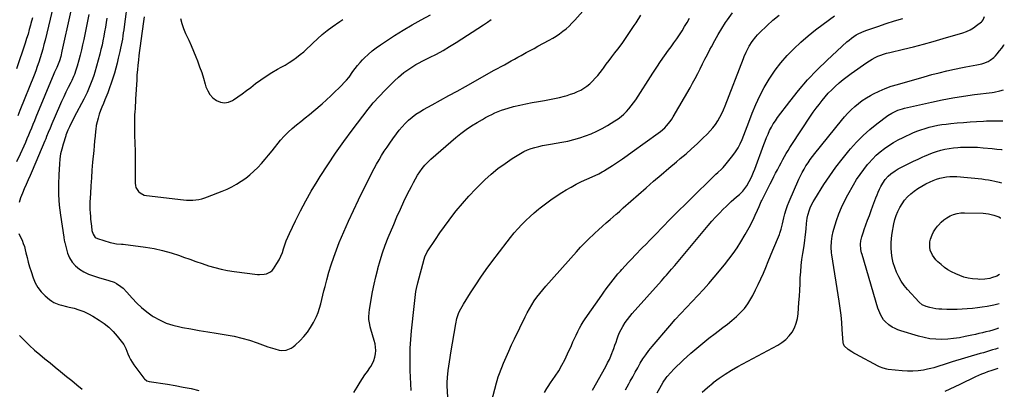
# Model space of a CAD drawing. Units: inches. Extents: x 1841707 to 1847084, y 468673 to 474002.
# Drawn here: x 1846221 to 1847044, y 471715 to 472024 of the extents above; entities that cross this region are included whole.
import ezdxf

# ---------------------------------------------------------------- set-up
doc = ezdxf.new("R2010")
doc.units = ezdxf.units.IN
doc.header["$MEASUREMENT"] = 0
doc.layers.add('7', color=7, linetype='Continuous')
doc.layers.add('8', color=7, linetype='Continuous')

msp = doc.modelspace()

# ---------------------------------------------------------------- linework, layer by layer
at = {"layer": '7', "color": 18}
for points in [[(1846270.02, 472060.38, 1758), (1846256.18, 471997.72, 1758), (1846255.16, 471993.42, 1758), (1846254.17, 471989.75, 1758), (1846253.06, 471986.87, 1758), (1846251.82, 471984.21, 1758), (1846250.02, 471980.2, 1758), (1846249.45, 471978.85, 1758), (1846234.41, 471942.54, 1758), (1846233.16, 471939.53, 1758), (1846231.92, 471936.51, 1758), (1846230.69, 471933.49, 1758), (1846229.46, 471930.47, 1758), (1846228.22, 471927.45, 1758), (1846226.95, 471924.44, 1758), (1846225.65, 471921.45, 1758), (1846224.32, 471918.47, 1758), (1846221.24, 471911.69, 1758), (1846218.28, 471905.36, 1758)], [(1846311.17, 472041.67, 1752), (1846308.2, 472018.23, 1752), (1846307.86, 472015.64, 1752), (1846307.5, 472013.05, 1752), (1846307.12, 472010.46, 1752), (1846306.73, 472007.88, 1752), (1846306.29, 472005.3, 1752), (1846305.82, 472002.73, 1752), (1846305.28, 472000.17, 1752), (1846304.7, 471997.62, 1752), (1846303.32, 471991.83, 1752), (1846302.28, 471987.64, 1752), (1846301.19, 471983.47, 1752), (1846300.02, 471979.33, 1752), (1846298.8, 471975.19, 1752), (1846298.79, 471975.17, 1752), (1846297.47, 471971.08, 1752), (1846296.06, 471967.02, 1752), (1846294.53, 471963.02, 1752), (1846292.91, 471959.04, 1752), (1846292.1, 471957.13, 1752), (1846290.85, 471954.12, 1752), (1846289.64, 471951.09, 1752), (1846288.48, 471948.05, 1752), (1846287.36, 471944.99, 1752), (1846286.37, 471941.9, 1752), (1846285.54, 471938.77, 1752), (1846284.93, 471935.59, 1752), (1846284.48, 471932.37, 1752), (1846284.31, 471930.81, 1752), (1846283.9, 471926.79, 1752), (1846283.49, 471922.77, 1752), (1846283.11, 471918.75, 1752), (1846282.74, 471914.72, 1752), (1846281.87, 471905, 1752), (1846281.32, 471898.43, 1752), (1846280.82, 471891.86, 1752), (1846280.39, 471885.28, 1752), (1846280.01, 471878.69, 1752), (1846279.64, 471871.56, 1752), (1846279.55, 471868.54, 1752), (1846279.56, 471865.53, 1752), (1846279.71, 471862.52, 1752), (1846279.96, 471859.52, 1752), (1846280.18, 471857.39, 1752), (1846280.62, 471853.51, 1752), (1846280.86, 471851.57, 1752), (1846281.32, 471847.99, 1752), (1846282.21, 471844.79, 1752), (1846284.02, 471842.13, 1752), (1846285.89, 471841.13, 1752), (1846296.44, 471837.86, 1752), (1846297.78, 471837.5, 1752), (1846301.88, 471836.88, 1752), (1846306.04, 471836.52, 1752), (1846307.42, 471836.35, 1752), (1846325.96, 471833.91, 1752), (1846333.19, 471832.72, 1752), (1846340.34, 471831.21, 1752), (1846347.38, 471829.24, 1752), (1846354.34, 471826.95, 1752), (1846357.76, 471825.7, 1752), (1846362.97, 471823.83, 1752), (1846368.18, 471822, 1752), (1846373.41, 471820.21, 1752), (1846378.65, 471818.46, 1752), (1846383.94, 471816.89, 1752), (1846389.27, 471815.52, 1752), (1846394.68, 471814.47, 1752), (1846400.13, 471813.62, 1752), (1846419.52, 471811.18, 1752), (1846421.45, 471811.05, 1752), (1846425.27, 471811.29, 1752), (1846427.16, 471811.66, 1752), (1846430.51, 471813.22, 1752), (1846431.86, 471814.45, 1752), (1846433.05, 471815.9, 1752), (1846435.92, 471820.36, 1752), (1846437.63, 471823.3, 1752), (1846439.15, 471826.31, 1752), (1846440.41, 471829.45, 1752), (1846441.48, 471832.68, 1752), (1846442.49, 471835.93, 1752), (1846443.62, 471839.14, 1752), (1846444.91, 471842.29, 1752), (1846446.3, 471845.4, 1752), (1846451.43, 471856.06, 1752), (1846455.61, 471864.4, 1752), (1846459.97, 471872.63, 1752), (1846464.59, 471880.72, 1752), (1846469.4, 471888.71, 1752), (1846472, 471892.88, 1752), (1846478.37, 471902.79, 1752), (1846484.92, 471912.57, 1752), (1846491.73, 471922.18, 1752), (1846498.73, 471931.66, 1752), (1846512.11, 471949.29, 1752), (1846513.16, 471950.64, 1752), (1846514.23, 471951.98, 1752), (1846516.45, 471954.58, 1752), (1846517.59, 471955.86, 1752), (1846519.9, 471958.37, 1752), (1846521.07, 471959.62, 1752), (1846526.57, 471965.37, 1752), (1846529.04, 471967.9, 1752), (1846531.54, 471970.4, 1752), (1846534.08, 471972.85, 1752), (1846537.42, 471975.95, 1752), (1846539.69, 471977.94, 1752), (1846542.02, 471979.86, 1752), (1846544.44, 471981.66, 1752), (1846546.92, 471983.38, 1752), (1846549.48, 471985, 1752), (1846552.07, 471986.55, 1752), (1846554.71, 471988.01, 1752), (1846557.4, 471989.4, 1752), (1846563.44, 471992.38, 1752), (1846569.11, 471995.3, 1752), (1846574.72, 471998.35, 1752), (1846580.22, 472001.6, 1752), (1846585.65, 472004.96, 1752), (1846608.59, 472019.75, 1752), (1846611.85, 472021.97, 1752), (1846615.03, 472024.31, 1752)], [(1846293.74, 472025.4, 1754), (1846293.17, 472021.61, 1754), (1846292.57, 472017.83, 1754), (1846291.92, 472014.06, 1754), (1846291.26, 472010.29, 1754), (1846290.52, 472006.53, 1754), (1846289.71, 472002.79, 1754), (1846288.8, 471999.08, 1754), (1846287.83, 471995.38, 1754), (1846283.65, 471980.35, 1754), (1846282.77, 471977.41, 1754), (1846281.83, 471974.5, 1754), (1846280.78, 471971.63, 1754), (1846279.66, 471968.78, 1754), (1846278.44, 471965.97, 1754), (1846277.18, 471963.18, 1754), (1846275.84, 471960.43, 1754), (1846274.45, 471957.7, 1754), (1846266.43, 471942.49, 1754), (1846264.42, 471938.55, 1754), (1846263.45, 471936.55, 1754), (1846262.51, 471934.55, 1754), (1846261.17, 471931.65, 1754), (1846259.55, 471927.63, 1754), (1846259.36, 471927.04, 1754), (1846257.17, 471920.09, 1754), (1846256.04, 471915.99, 1754), (1846255.11, 471911.86, 1754), (1846254.48, 471907.66, 1754), (1846254.05, 471903.44, 1754), (1846253.49, 471894.77, 1754), (1846253.22, 471886.2, 1754), (1846253.31, 471877.64, 1754), (1846253.96, 471869.1, 1754), (1846254.98, 471860.58, 1754), (1846257.77, 471842.39, 1754), (1846257.85, 471841.82, 1754), (1846258.38, 471838.4, 1754), (1846258.52, 471837.84, 1754), (1846261, 471828.9, 1754), (1846262.58, 471824.95, 1754), (1846264.67, 471821.37, 1754), (1846267.48, 471818.32, 1754), (1846270.79, 471815.64, 1754), (1846274.59, 471813.45, 1754), (1846278.5, 471811.5, 1754), (1846282.57, 471809.92, 1754), (1846286.75, 471808.59, 1754), (1846295.52, 471806.22, 1754), (1846299.78, 471804.67, 1754), (1846301.78, 471803.61, 1754), (1846305.54, 471801.05, 1754), (1846307.3, 471799.59, 1754), (1846310.5, 471796.34, 1754), (1846314.86, 471791.33, 1754), (1846318.7, 471787.27, 1754), (1846322.74, 471783.43, 1754), (1846327.08, 471779.95, 1754), (1846331.63, 471776.7, 1754), (1846332.49, 471776.14, 1754), (1846337.75, 471773.13, 1754), (1846343.2, 471770.57, 1754), (1846348.91, 471768.68, 1754), (1846354.81, 471767.24, 1754), (1846356.86, 471766.87, 1754), (1846363.92, 471765.62, 1754), (1846370.99, 471764.39, 1754), (1846378.06, 471763.21, 1754), (1846385.14, 471762.06, 1754), (1846393.46, 471760.73, 1754), (1846400.07, 471759.48, 1754), (1846406.61, 471757.99, 1754), (1846413.06, 471756.14, 1754), (1846419.45, 471754.04, 1754), (1846428.42, 471750.8, 1754), (1846430.28, 471750.14, 1754), (1846434.01, 471748.87, 1754), (1846437.76, 471747.82, 1754), (1846439.65, 471747.59, 1754), (1846443.47, 471747.95, 1754), (1846447.74, 471749.53, 1754), (1846449.49, 471750.67, 1754), (1846451.12, 471752.01, 1754), (1846455.27, 471755.99, 1754), (1846458.48, 471759.39, 1754), (1846461.43, 471762.97, 1754), (1846464.02, 471766.83, 1754), (1846466.36, 471770.88, 1754), (1846467.26, 471772.62, 1754), (1846468.84, 471775.98, 1754), (1846470.26, 471779.4, 1754), (1846471.44, 471782.91, 1754), (1846472.46, 471786.48, 1754), (1846473.36, 471790.1, 1754), (1846474.26, 471793.72, 1754), (1846475.17, 471797.33, 1754), (1846476.08, 471800.95, 1754), (1846477.5, 471806.59, 1754), (1846479.25, 471812.99, 1754), (1846481.17, 471819.33, 1754), (1846483.34, 471825.59, 1754), (1846485.67, 471831.8, 1754), (1846488.04, 471837.72, 1754), (1846491.79, 471846.79, 1754), (1846495.69, 471855.8, 1754), (1846499.81, 471864.71, 1754), (1846504.08, 471873.56, 1754), (1846515.27, 471896.04, 1754), (1846517.17, 471899.74, 1754), (1846519.15, 471903.4, 1754), (1846521.23, 471907, 1754), (1846523.38, 471910.56, 1754), (1846525.61, 471914.07, 1754), (1846527.9, 471917.54, 1754), (1846530.26, 471920.97, 1754), (1846532.66, 471924.37, 1754), (1846535.68, 471928.54, 1754), (1846538.05, 471931.61, 1754), (1846540.53, 471934.59, 1754), (1846543.19, 471937.41, 1754), (1846545.96, 471940.13, 1754), (1846548.9, 471942.66, 1754), (1846551.96, 471945.03, 1754), (1846555.18, 471947.17, 1754), (1846558.51, 471949.15, 1754), (1846565.59, 471953.01, 1754), (1846572.55, 471956.82, 1754), (1846579.49, 471960.64, 1754), (1846586.43, 471964.47, 1754), (1846593.37, 471968.31, 1754), (1846617.54, 471981.75, 1754), (1846620.35, 471983.32, 1754), (1846623.15, 471984.88, 1754), (1846625.95, 471986.46, 1754), (1846628.75, 471988.04, 1754), (1846631.55, 471989.62, 1754), (1846634.36, 471991.18, 1754), (1846637.17, 471992.72, 1754), (1846640, 471994.25, 1754), (1846644.2, 471996.52, 1754), (1846647.49, 471998.29, 1754), (1846650.78, 472000.07, 1754), (1846654.06, 472001.84, 1754), (1846663.54, 472006.97, 1754), (1846666.48, 472008.65, 1754), (1846669.35, 472010.43, 1754), (1846672.14, 472012.35, 1754), (1846674.86, 472014.37, 1754), (1846677.48, 472016.52, 1754), (1846680.01, 472018.76, 1754), (1846682.41, 472021.14, 1754), (1846684.74, 472023.6, 1754), (1846695.92, 472036.14, 1754)], [(1846231.52, 472025.54, 1762), (1846230.35, 472021.01, 1762), (1846229.97, 472019.55, 1762), (1846228.94, 472015.76, 1762), (1846227.86, 472011.98, 1762), (1846226.7, 472008.23, 1762), (1846225.49, 472004.49, 1762), (1846218.32, 471983.07, 1762)], [(1846278.68, 472028.43, 1756), (1846274.4, 472007.41, 1756), (1846273.48, 472003.1, 1756), (1846272.5, 471998.81, 1756), (1846271.44, 471994.54, 1756), (1846270.33, 471990.29, 1756), (1846268.98, 471985.35, 1756), (1846268.46, 471983.58, 1756), (1846267.9, 471981.83, 1756), (1846266.6, 471978.39, 1756), (1846265.88, 471976.7, 1756), (1846264.36, 471973.35, 1756), (1846263.56, 471971.69, 1756), (1846261.4, 471967.32, 1756), (1846259.53, 471963.46, 1756), (1846257.7, 471959.6, 1756), (1846255.93, 471955.7, 1756), (1846254.2, 471951.79, 1756), (1846247.82, 471937.08, 1756), (1846246.3, 471933.51, 1756), (1846244.83, 471929.92, 1756), (1846243.37, 471926.33, 1756), (1846242.63, 471924.54, 1756), (1846241.88, 471922.75, 1756), (1846231.26, 471897.66, 1756), (1846229.66, 471893.92, 1756), (1846228.05, 471890.19, 1756), (1846226.4, 471886.46, 1756), (1846224.74, 471882.75, 1756), (1846223.16, 471879.01, 1756), (1846221.7, 471875.22, 1756), (1846220.44, 471871.37, 1756)], [(1846355.37, 472025.11, 1748), (1846356.37, 472020.78, 1748), (1846357.81, 472016.58, 1748), (1846359.55, 472012.47, 1748), (1846360.01, 472011.52, 1748), (1846362.16, 472006.97, 1748), (1846364.23, 472002.39, 1748), (1846366.2, 471997.77, 1748), (1846368.1, 471993.12, 1748), (1846369.51, 471989.55, 1748), (1846371.3, 471984.8, 1748), (1846372.99, 471980.01, 1748), (1846374.54, 471975.18, 1748), (1846375.98, 471970.31, 1748), (1846376.61, 471968.04, 1748), (1846378.04, 471964.56, 1748), (1846379.9, 471961.42, 1748), (1846382.43, 471958.77, 1748), (1846385.39, 471956.46, 1748), (1846388.72, 471955.17, 1748), (1846392.04, 471954.65, 1748), (1846395.34, 471955.27, 1748), (1846398.63, 471956.65, 1748), (1846399.5, 471957.22, 1748), (1846403.19, 471959.68, 1748), (1846406.83, 471962.19, 1748), (1846410.41, 471964.8, 1748), (1846413.95, 471967.46, 1748), (1846418.03, 471970.61, 1748), (1846422.48, 471973.88, 1748), (1846427.02, 471977, 1748), (1846431.71, 471979.9, 1748), (1846436.5, 471982.65, 1748), (1846439.5, 471984.28, 1748), (1846442.81, 471986.17, 1748), (1846446.06, 471988.16, 1748), (1846449.22, 471990.29, 1748), (1846452.32, 471992.52, 1748), (1846455.32, 471994.87, 1748), (1846458.25, 471997.31, 1748), (1846461.07, 471999.86, 1748), (1846463.83, 472002.5, 1748), (1846465.9, 472004.56, 1748), (1846469.73, 472008.18, 1748), (1846473.67, 472011.66, 1748), (1846477.8, 472014.93, 1748), (1846482.05, 472018.05, 1748), (1846488.39, 472022.45, 1748), (1846491.08, 472024.23, 1748)], [(1846500.04, 471712.59, 1756), (1846502.91, 471716.95, 1756), (1846505.53, 471721.12, 1756), (1846507.47, 471724.16, 1756), (1846509.45, 471727.17, 1756), (1846511.47, 471730.15, 1756), (1846513.52, 471733.12, 1756), (1846514.37, 471734.32, 1756), (1846515.81, 471736.74, 1756), (1846516.99, 471739.27, 1756), (1846517.77, 471741.94, 1756), (1846518.29, 471744.71, 1756), (1846518.42, 471747.54, 1756), (1846518.33, 471750.35, 1756), (1846517.91, 471753.14, 1756), (1846517.26, 471755.9, 1756), (1846514.38, 471765.46, 1756), (1846513.85, 471767.43, 1756), (1846513.4, 471769.41, 1756), (1846512.83, 471773.42, 1756), (1846512.72, 471775.45, 1756), (1846512.88, 471779.49, 1756), (1846513.15, 471781.5, 1756), (1846514.65, 471790.25, 1756), (1846515.83, 471796.62, 1756), (1846517.12, 471802.97, 1756), (1846518.56, 471809.28, 1756), (1846520.11, 471815.57, 1756), (1846520.28, 471816.19, 1756), (1846522.12, 471822.73, 1756), (1846524.15, 471829.21, 1756), (1846526.44, 471835.59, 1756), (1846528.91, 471841.92, 1756), (1846533.47, 471852.94, 1756), (1846536.23, 471859.4, 1756), (1846539.07, 471865.82, 1756), (1846542.06, 471872.18, 1756), (1846545.13, 471878.5, 1756), (1846548.26, 471884.75, 1756), (1846549.89, 471887.88, 1756), (1846551.6, 471890.97, 1756), (1846553.42, 471894, 1756), (1846555.3, 471896.99, 1756), (1846557.35, 471899.84, 1756), (1846559.55, 471902.57, 1756), (1846561.97, 471905.11, 1756), (1846564.53, 471907.52, 1756), (1846585.36, 471925.5, 1756), (1846589.62, 471928.98, 1756), (1846594.01, 471932.28, 1756), (1846598.58, 471935.33, 1756), (1846603.26, 471938.2, 1756), (1846607.74, 471940.78, 1756), (1846610.3, 471942.21, 1756), (1846612.87, 471943.6, 1756), (1846615.48, 471944.93, 1756), (1846618.11, 471946.23, 1756), (1846620.78, 471947.42, 1756), (1846623.49, 471948.5, 1756), (1846626.26, 471949.43, 1756), (1846629.06, 471950.24, 1756), (1846633.66, 471951.44, 1756), (1846638.8, 471952.71, 1756), (1846643.97, 471953.87, 1756), (1846649.17, 471954.88, 1756), (1846654.4, 471955.79, 1756), (1846659.51, 471956.61, 1756), (1846663.69, 471957.35, 1756), (1846667.85, 471958.18, 1756), (1846671.99, 471959.15, 1756), (1846676.1, 471960.21, 1756), (1846678.33, 471960.83, 1756), (1846681.28, 471961.74, 1756), (1846684.18, 471962.77, 1756), (1846687.01, 471963.97, 1756), (1846689.79, 471965.29, 1756), (1846692.45, 471966.83, 1756), (1846694.99, 471968.53, 1756), (1846697.34, 471970.47, 1756), (1846699.73, 471972.74, 1756), (1846701.9, 471975.09, 1756), (1846704.01, 471977.5, 1756), (1846706.02, 471979.99, 1756), (1846707.97, 471982.53, 1756), (1846708.82, 471983.69, 1756), (1846711.15, 471986.84, 1756), (1846713.5, 471989.99, 1756), (1846715.86, 471993.12, 1756), (1846718.24, 471996.24, 1756), (1846720.75, 471999.51, 1756), (1846724.34, 472004.3, 1756), (1846727.83, 472009.15, 1756), (1846731.2, 472014.09, 1756), (1846734.49, 472019.09, 1756), (1846736.05, 472021.53, 1756), (1846740.01, 472027.82, 1756)], [(1846548.19, 471714.22, 1758), (1846547.83, 471719.78, 1758), (1846547.54, 471725.35, 1758), (1846547.31, 471730.93, 1758), (1846547.19, 471734.73, 1758), (1846547.11, 471738.4, 1758), (1846547.1, 471742.07, 1758), (1846547.18, 471745.74, 1758), (1846547.32, 471749.41, 1758), (1846547.54, 471753.08, 1758), (1846547.8, 471756.74, 1758), (1846548.11, 471760.4, 1758), (1846548.46, 471764.05, 1758), (1846550.57, 471784.49, 1758), (1846551.12, 471789.45, 1758), (1846551.42, 471791.93, 1758), (1846552.1, 471796.86, 1758), (1846552.53, 471799.32, 1758), (1846553.64, 471804.17, 1758), (1846558.85, 471824.02, 1758), (1846559.43, 471825.86, 1758), (1846561.58, 471830.17, 1758), (1846562.1, 471830.99, 1758), (1846568.32, 471840.41, 1758), (1846572.03, 471845.88, 1758), (1846575.84, 471851.27, 1758), (1846579.79, 471856.57, 1758), (1846583.83, 471861.79, 1758), (1846585.79, 471864.24, 1758), (1846591, 471870.53, 1758), (1846596.38, 471876.67, 1758), (1846602, 471882.59, 1758), (1846607.78, 471888.36, 1758), (1846609.59, 471890.1, 1758), (1846615.02, 471894.99, 1758), (1846620.64, 471899.65, 1758), (1846626.53, 471903.96, 1758), (1846632.6, 471908.03, 1758), (1846639.41, 471912.29, 1758), (1846642.28, 471913.9, 1758), (1846645.24, 471915.31, 1758), (1846648.31, 471916.44, 1758), (1846651.47, 471917.37, 1758), (1846654.7, 471918.12, 1758), (1846657.94, 471918.82, 1758), (1846661.19, 471919.45, 1758), (1846664.46, 471920.04, 1758), (1846674.07, 471921.68, 1758), (1846679.1, 471922.67, 1758), (1846684.08, 471923.84, 1758), (1846688.99, 471925.27, 1758), (1846693.85, 471926.89, 1758), (1846698.61, 471928.77, 1758), (1846703.28, 471930.85, 1758), (1846707.82, 471933.2, 1758), (1846712.27, 471935.74, 1758), (1846718.35, 471939.45, 1758), (1846720.95, 471941.19, 1758), (1846723.44, 471943.06, 1758), (1846725.77, 471945.13, 1758), (1846728, 471947.33, 1758), (1846730.08, 471949.68, 1758), (1846732.07, 471952.1, 1758), (1846733.93, 471954.62, 1758), (1846735.7, 471957.21, 1758), (1846750.08, 471979.45, 1758), (1846753.27, 471984.29, 1758), (1846756.52, 471989.09, 1758), (1846759.85, 471993.84, 1758), (1846763.24, 471998.55, 1758), (1846765.28, 472001.33, 1758), (1846767.66, 472004.64, 1758), (1846769.99, 472007.98, 1758), (1846772.26, 472011.37, 1758), (1846774.47, 472014.79, 1758), (1846776.63, 472018.25, 1758), (1846778.74, 472021.73, 1758), (1846780.79, 472025.25, 1758)], [(1846612.64, 471695.32, 1762), (1846619.27, 471720.62, 1762), (1846619.83, 471722.62, 1762), (1846620.84, 471725.56, 1762), (1846621.95, 471728.47, 1762), (1846625.34, 471736.88, 1762), (1846627.48, 471742.03, 1762), (1846629.68, 471747.14, 1762), (1846631.99, 471752.21, 1762), (1846634.36, 471757.25, 1762), (1846643.24, 471775.62, 1762), (1846645, 471779.07, 1762), (1846646.87, 471782.47, 1762), (1846648.88, 471785.79, 1762), (1846650.98, 471789.05, 1762), (1846653.23, 471792.22, 1762), (1846655.55, 471795.32, 1762), (1846657.99, 471798.34, 1762), (1846660.52, 471801.28, 1762), (1846686.27, 471830.16, 1762), (1846689.69, 471833.89, 1762), (1846693.18, 471837.56, 1762), (1846696.77, 471841.13, 1762), (1846700.42, 471844.63, 1762), (1846701.52, 471845.66, 1762), (1846704.7, 471848.58, 1762), (1846707.89, 471851.48, 1762), (1846711.12, 471854.34, 1762), (1846714.37, 471857.18, 1762), (1846719.42, 471861.54, 1762), (1846720.15, 471862.19, 1762), (1846722.35, 471864.14, 1762), (1846724.53, 471866.11, 1762), (1846725.26, 471866.76, 1762), (1846744.34, 471883.57, 1762), (1846750.64, 471889.08, 1762), (1846756.97, 471894.54, 1762), (1846763.36, 471899.95, 1762), (1846769.77, 471905.32, 1762), (1846773, 471908, 1762), (1846777.78, 471912.06, 1762), (1846782.49, 471916.19, 1762), (1846787.1, 471920.43, 1762), (1846791.65, 471924.75, 1762), (1846795.63, 471928.62, 1762), (1846798.03, 471931.14, 1762), (1846800.29, 471933.77, 1762), (1846802.33, 471936.57, 1762), (1846804.24, 471939.48, 1762), (1846805.96, 471942.52, 1762), (1846807.57, 471945.61, 1762), (1846809.03, 471948.77, 1762), (1846810.37, 471951.99, 1762), (1846825.77, 471991.61, 1762), (1846826.47, 471993.38, 1762), (1846827.96, 471996.88, 1762), (1846828.75, 471998.61, 1762), (1846830.5, 472001.98, 1762), (1846833.1, 472005.95, 1762), (1846836.01, 472009.68, 1762), (1846837.61, 472011.43, 1762), (1846839.27, 472013.12, 1762), (1846845.48, 472019.11, 1762), (1846850.42, 472023.6, 1762), (1846855.53, 472027.89, 1762)], [(1846659.59, 471712.57, 1764), (1846661.52, 471715.79, 1764), (1846662.53, 471717.38, 1764), (1846664.62, 471720.51, 1764), (1846668.51, 471726.19, 1764), (1846671.39, 471730.66, 1764), (1846674.1, 471735.23, 1764), (1846676.54, 471739.93, 1764), (1846678.81, 471744.74, 1764), (1846681.95, 471751.9, 1764), (1846683.23, 471754.78, 1764), (1846684.53, 471757.65, 1764), (1846685.87, 471760.5, 1764), (1846687.23, 471763.34, 1764), (1846688.67, 471766.13, 1764), (1846690.2, 471768.88, 1764), (1846691.85, 471771.55, 1764), (1846693.59, 471774.17, 1764), (1846707.33, 471793.86, 1764), (1846709.18, 471796.46, 1764), (1846711.04, 471799.05, 1764), (1846712.94, 471801.61, 1764), (1846714.87, 471804.16, 1764), (1846716.83, 471806.68, 1764), (1846718.83, 471809.16, 1764), (1846720.88, 471811.61, 1764), (1846722.97, 471814.02, 1764), (1846724.12, 471815.33, 1764), (1846726.83, 471818.35, 1764), (1846729.57, 471821.35, 1764), (1846732.37, 471824.3, 1764), (1846735.2, 471827.21, 1764), (1846741.26, 471833.37, 1764), (1846744.37, 471836.53, 1764), (1846747.46, 471839.7, 1764), (1846750.54, 471842.88, 1764), (1846753.61, 471846.07, 1764), (1846756.69, 471849.25, 1764), (1846759.79, 471852.42, 1764), (1846762.91, 471855.56, 1764), (1846766.05, 471858.69, 1764), (1846799.86, 471892.1, 1764), (1846802.81, 471894.94, 1764), (1846804.31, 471896.32, 1764), (1846807.31, 471899.09, 1764), (1846808.74, 471900.54, 1764), (1846811.41, 471903.63, 1764), (1846816.87, 471910.53, 1764), (1846819.14, 471913.69, 1764), (1846821.23, 471916.95, 1764), (1846823.04, 471920.38, 1764), (1846824.65, 471923.91, 1764), (1846826.1, 471927.54, 1764), (1846827.54, 471931.18, 1764), (1846828.94, 471934.83, 1764), (1846830.33, 471938.48, 1764), (1846833.14, 471946, 1764), (1846836.13, 471953.3, 1764), (1846839.41, 471960.47, 1764), (1846843.13, 471967.42, 1764), (1846847.13, 471974.23, 1764), (1846847.76, 471975.23, 1764), (1846852.25, 471981.81, 1764), (1846857.05, 471988.15, 1764), (1846862.29, 471994.13, 1764), (1846867.84, 471999.85, 1764), (1846873.71, 472005.28, 1764), (1846879.72, 472010.54, 1764), (1846885.93, 472015.57, 1764), (1846892.27, 472020.44, 1764), (1846901.73, 472027.4, 1764)], [(1846699.56, 471714.43, 1766), (1846710.76, 471734.36, 1766), (1846712.27, 471737.18, 1766), (1846713.69, 471740.04, 1766), (1846714.98, 471742.96, 1766), (1846716.19, 471745.92, 1766), (1846716.45, 471746.58, 1766), (1846717.44, 471749.25, 1766), (1846718.41, 471751.92, 1766), (1846719.34, 471754.61, 1766), (1846720.24, 471757.31, 1766), (1846721.2, 471759.98, 1766), (1846722.27, 471762.59, 1766), (1846723.52, 471765.13, 1766), (1846724.88, 471767.62, 1766), (1846726.94, 471770.92, 1766), (1846728.75, 471773.55, 1766), (1846730.7, 471776.06, 1766), (1846732.75, 471778.5, 1766), (1846757.15, 471805.9, 1766), (1846759.98, 471809.09, 1766), (1846761.39, 471810.69, 1766), (1846764.21, 471813.9, 1766), (1846765.61, 471815.51, 1766), (1846768.37, 471818.76, 1766), (1846796.35, 471852.1, 1766), (1846799.37, 471855.59, 1766), (1846802.45, 471859.03, 1766), (1846805.62, 471862.37, 1766), (1846808.86, 471865.66, 1766), (1846811.19, 471867.96, 1766), (1846813.33, 471870.03, 1766), (1846815.5, 471872.06, 1766), (1846817.72, 471874.04, 1766), (1846819.97, 471875.98, 1766), (1846822.44, 471878.06, 1766), (1846825.37, 471880.88, 1766), (1846827.9, 471884.06, 1766), (1846828.62, 471885.2, 1766), (1846830.64, 471888.93, 1766), (1846831.89, 471891.43, 1766), (1846833.08, 471893.97, 1766), (1846834.17, 471896.54, 1766), (1846835.18, 471899.15, 1766), (1846842.68, 471919.63, 1766), (1846843.82, 471922.6, 1766), (1846845.02, 471925.56, 1766), (1846846.31, 471928.47, 1766), (1846847.66, 471931.36, 1766), (1846849.13, 471934.19, 1766), (1846850.7, 471936.95, 1766), (1846852.43, 471939.62, 1766), (1846854.27, 471942.22, 1766), (1846864.44, 471955.8, 1766), (1846871.68, 471964.92, 1766), (1846879.24, 471973.76, 1766), (1846887.28, 471982.17, 1766), (1846895.63, 471990.28, 1766), (1846912.17, 472005.48, 1766), (1846914.02, 472007.08, 1766), (1846915.94, 472008.59, 1766), (1846920.02, 472011.28, 1766), (1846922.17, 472012.45, 1766), (1846926.61, 472014.49, 1766), (1846928.91, 472015.35, 1766), (1846938.13, 472018.52, 1766), (1846945.08, 472020.83, 1766), (1846952.06, 472023.05, 1766), (1846959.09, 472025.13, 1766)], [(1846727.29, 471714.79, 1768), (1846729.97, 471719.68, 1768), (1846731.21, 471721.96, 1768), (1846733.26, 471725.72, 1768), (1846735.33, 471729.46, 1768), (1846737.43, 471733.19, 1768), (1846739.55, 471736.9, 1768), (1846741.78, 471740.54, 1768), (1846744.15, 471744.09, 1768), (1846746.7, 471747.5, 1768), (1846749.38, 471750.82, 1768), (1846764.29, 471768.32, 1768), (1846768.8, 471773.49, 1768), (1846773.39, 471778.6, 1768), (1846778.1, 471783.59, 1768), (1846782.88, 471788.52, 1768), (1846787.65, 471793.45, 1768), (1846792.33, 471798.47, 1768), (1846796.87, 471803.62, 1768), (1846801.32, 471808.85, 1768), (1846809.97, 471819.31, 1768), (1846813.61, 471823.91, 1768), (1846817.1, 471828.61, 1768), (1846820.39, 471833.45, 1768), (1846823.54, 471838.4, 1768), (1846827.24, 471844.51, 1768), (1846828.41, 471846.49, 1768), (1846830.64, 471850.49, 1768), (1846832.73, 471854.57, 1768), (1846834.73, 471858.7, 1768), (1846835.69, 471860.78, 1768), (1846837.51, 471864.77, 1768), (1846838.88, 471867.87, 1768), (1846840.7, 471872, 1768), (1846841.19, 471873.02, 1768), (1846848.17, 471887.02, 1768), (1846849.65, 471889.95, 1768), (1846851.14, 471892.88, 1768), (1846852.65, 471895.79, 1768), (1846854.17, 471898.7, 1768), (1846855.86, 471901.89, 1768), (1846857.25, 471904.51, 1768), (1846858.66, 471907.12, 1768), (1846860.08, 471909.73, 1768), (1846861.54, 471912.31, 1768), (1846863.04, 471914.87, 1768), (1846864.61, 471917.39, 1768), (1846866.22, 471919.88, 1768), (1846881.87, 471943.35, 1768), (1846884.16, 471946.7, 1768), (1846886.51, 471950.01, 1768), (1846888.94, 471953.27, 1768), (1846891.43, 471956.48, 1768), (1846894.02, 471959.6, 1768), (1846896.71, 471962.63, 1768), (1846899.54, 471965.53, 1768), (1846902.46, 471968.35, 1768), (1846905.87, 471971.37, 1768), (1846909.11, 471974.08, 1768), (1846912.45, 471976.66, 1768), (1846915.86, 471979.16, 1768), (1846929, 471988.37, 1768), (1846931.18, 471989.8, 1768), (1846933.42, 471991.15, 1768), (1846935.72, 471992.35, 1768), (1846938.08, 471993.47, 1768), (1846940.5, 471994.45, 1768), (1846942.95, 471995.34, 1768), (1846945.45, 471996.09, 1768), (1846947.97, 471996.76, 1768), (1846959.53, 471999.46, 1768), (1846967.84, 472001.48, 1768), (1846976.11, 472003.61, 1768), (1846984.35, 472005.88, 1768), (1846992.56, 472008.26, 1768), (1847009.15, 472013.22, 1768), (1847012.21, 472014.33, 1768), (1847015.16, 472015.67, 1768), (1847017.94, 472017.33, 1768), (1847020.6, 472019.21, 1768), (1847024.62, 472022.41, 1768), (1847025.14, 472022.89, 1768), (1847026.01, 472023.99, 1768), (1847027.13, 472026.63, 1768)], [(1846791.38, 471712.65, 1772), (1846795.74, 471716.77, 1772), (1846800.35, 471720.66, 1772), (1846800.49, 471720.77, 1772), (1846805.45, 471724.4, 1772), (1846810.51, 471727.86, 1772), (1846815.73, 471731.08, 1772), (1846821.06, 471734.12, 1772), (1846854.46, 471752.15, 1772), (1846857.91, 471754.35, 1772), (1846861.08, 471756.86, 1772), (1846863.85, 471759.8, 1772), (1846866.36, 471763.04, 1772), (1846868.33, 471766.62, 1772), (1846869.92, 471770.33, 1772), (1846870.91, 471774.24, 1772), (1846871.51, 471778.28, 1772), (1846872.18, 471787.81, 1772), (1846872.52, 471792.94, 1772), (1846872.82, 471798.07, 1772), (1846873.08, 471803.21, 1772), (1846873.3, 471808.34, 1772), (1846873.59, 471813.47, 1772), (1846874.02, 471818.59, 1772), (1846874.64, 471823.68, 1772), (1846875.39, 471828.76, 1772), (1846876.47, 471835.18, 1772), (1846877.16, 471839.83, 1772), (1846877.44, 471842.16, 1772), (1846877.89, 471846.84, 1772), (1846878.1, 471849.18, 1772), (1846878.51, 471853.86, 1772), (1846878.99, 471858.17, 1772), (1846879.44, 471860.58, 1772), (1846880.9, 471865.26, 1772), (1846881.86, 471867.53, 1772), (1846884.07, 471871.92, 1772), (1846885.33, 471874.04, 1772), (1846893.03, 471886.22, 1772), (1846897.87, 471893.53, 1772), (1846902.91, 471900.69, 1772), (1846908.24, 471907.64, 1772), (1846913.77, 471914.45, 1772), (1846915.24, 471916.18, 1772), (1846920.36, 471921.83, 1772), (1846925.71, 471927.22, 1772), (1846931.4, 471932.25, 1772), (1846937.33, 471937.03, 1772), (1846946.43, 471943.89, 1772), (1846949.65, 471946.03, 1772), (1846953.1, 471947.76, 1772), (1846954.9, 471948.47, 1772), (1846958.57, 471949.67, 1772), (1846960.45, 471950.15, 1772), (1846982.81, 471955.2, 1772), (1846991.74, 471957.08, 1772), (1847000.69, 471958.78, 1772), (1847009.7, 471960.22, 1772), (1847018.73, 471961.48, 1772), (1847033.57, 471963.32, 1772), (1847035.2, 471963.55, 1772), (1847040.05, 471964.48, 1772), (1847043.01, 471965.38, 1772)], [(1847038.64, 471749.53, 1774), (1847036.48, 471748.83, 1774), (1847033.93, 471748.04, 1774), (1847031.37, 471747.28, 1774), (1847028.82, 471746.51, 1774), (1847026.26, 471745.76, 1774), (1847023.7, 471745, 1774), (1847000.24, 471738.1, 1774), (1846997.67, 471737.32, 1774), (1846995.11, 471736.52, 1774), (1846992.56, 471735.68, 1774), (1846990.02, 471734.81, 1774), (1846987.46, 471733.98, 1774), (1846984.89, 471733.22, 1774), (1846982.29, 471732.57, 1774), (1846979.68, 471731.99, 1774), (1846976.17, 471731.28, 1774), (1846971.77, 471730.61, 1774), (1846967.36, 471730.2, 1774), (1846962.93, 471730.21, 1774), (1846958.49, 471730.48, 1774), (1846946.68, 471731.77, 1774), (1846945.59, 471731.92, 1774), (1846942.41, 471732.71, 1774), (1846939.37, 471733.96, 1774), (1846938.39, 471734.46, 1774), (1846919.61, 471744.57, 1774), (1846917.98, 471745.49, 1774), (1846916.37, 471746.46, 1774), (1846913.26, 471748.56, 1774), (1846910, 471751.38, 1774), (1846909.29, 471753.12, 1774), (1846909.17, 471753.74, 1774), (1846909.1, 471754.37, 1774), (1846908.41, 471765.06, 1774), (1846907.94, 471771.03, 1774), (1846907.36, 471777, 1774), (1846906.61, 471782.94, 1774), (1846905.76, 471788.87, 1774), (1846899.63, 471827.69, 1774), (1846899.42, 471829.25, 1774), (1846899.11, 471833.98, 1774), (1846899.33, 471838.72, 1774), (1846899.94, 471843.09, 1774), (1846900.8, 471846.98, 1774), (1846901.35, 471848.9, 1774), (1846903.65, 471856.26, 1774), (1846905.57, 471861.77, 1774), (1846907.72, 471867.18, 1774), (1846910.21, 471872.45, 1774), (1846912.92, 471877.61, 1774), (1846917.64, 471885.92, 1774), (1846920.35, 471890.4, 1774), (1846923.22, 471894.78, 1774), (1846926.32, 471899, 1774), (1846929.58, 471903.11, 1774), (1846930.51, 471904.22, 1774), (1846933.54, 471907.57, 1774), (1846936.72, 471910.75, 1774), (1846940.12, 471913.7, 1774), (1846943.67, 471916.48, 1774), (1846947.41, 471919.03, 1774), (1846951.23, 471921.42, 1774), (1846955.19, 471923.59, 1774), (1846959.23, 471925.61, 1774), (1846967.4, 471929.39, 1774), (1846970.73, 471930.82, 1774), (1846974.1, 471932.13, 1774), (1846977.54, 471933.26, 1774), (1846981.02, 471934.27, 1774), (1846984.55, 471935.1, 1774), (1846988.1, 471935.83, 1774), (1846991.67, 471936.4, 1774), (1846995.27, 471936.86, 1774), (1846998.95, 471937.25, 1774), (1847004.35, 471937.78, 1774), (1847009.76, 471938.26, 1774), (1847015.17, 471938.65, 1774), (1847020.59, 471938.99, 1774), (1847026.52, 471939.32, 1774), (1847028.98, 471939.43, 1774), (1847031.43, 471939.49, 1774), (1847036.34, 471939.48, 1774), (1847038.79, 471939.45, 1774), (1847042.49, 471939.47, 1774)], [(1847038.98, 471766.18, 1776), (1847036.82, 471765.37, 1776), (1847034.19, 471764.56, 1776), (1847031.54, 471763.85, 1776), (1847028.38, 471763.08, 1776), (1847025.47, 471762.38, 1776), (1847022.55, 471761.69, 1776), (1847019.62, 471761.03, 1776), (1847016.69, 471760.38, 1776), (1847011.17, 471759.18, 1776), (1847006.29, 471758.27, 1776), (1847001.39, 471757.55, 1776), (1846996.46, 471757.11, 1776), (1846991.5, 471756.86, 1776), (1846986.56, 471756.99, 1776), (1846981.67, 471757.43, 1776), (1846976.83, 471758.34, 1776), (1846972.04, 471759.55, 1776), (1846957.19, 471764.09, 1776), (1846954.78, 471764.95, 1776), (1846952.44, 471765.95, 1776), (1846950.19, 471767.14, 1776), (1846947.37, 471768.91, 1776), (1846944.11, 471771.7, 1776), (1846942.76, 471773.35, 1776), (1846940.51, 471777.05, 1776), (1846938.78, 471781.03, 1776), (1846938.09, 471783.1, 1776), (1846924.85, 471827.73, 1776), (1846924.47, 471829.15, 1776), (1846923.9, 471832.03, 1776), (1846923.62, 471836.4, 1776), (1846924.01, 471839.29, 1776), (1846924.79, 471842.69, 1776), (1846925.99, 471846.79, 1776), (1846926.69, 471848.82, 1776), (1846928.11, 471852.67, 1776), (1846929.56, 471856.6, 1776), (1846931.01, 471860.54, 1776), (1846932.47, 471864.47, 1776), (1846933.92, 471868.41, 1776), (1846936.47, 471875.28, 1776), (1846937.4, 471877.66, 1776), (1846938.4, 471880.01, 1776), (1846939.49, 471882.31, 1776), (1846940.65, 471884.59, 1776), (1846942.27, 471887.53, 1776), (1846944.22, 471890.42, 1776), (1846946.63, 471893.29, 1776), (1846948.81, 471895.31, 1776), (1846952.5, 471897.88, 1776), (1846955.12, 471899.34, 1776), (1846960.12, 471901.89, 1776), (1846963.97, 471903.82, 1776), (1846967.83, 471905.71, 1776), (1846971.73, 471907.54, 1776), (1846975.64, 471909.34, 1776), (1846977.05, 471909.97, 1776), (1846980.38, 471911.39, 1776), (1846983.76, 471912.7, 1776), (1846987.18, 471913.86, 1776), (1846990.65, 471914.91, 1776), (1846994.16, 471915.78, 1776), (1846997.7, 471916.49, 1776), (1847001.27, 471916.97, 1776), (1847004.88, 471917.3, 1776), (1847007.18, 471917.44, 1776), (1847011.95, 471917.61, 1776), (1847016.71, 471917.64, 1776), (1847021.48, 471917.44, 1776), (1847026.23, 471917.1, 1776), (1847033.64, 471916.39, 1776), (1847037.59, 471915.98, 1776), (1847041.55, 471915.54, 1776), (1847042, 471915.48, 1776)], [(1847039.39, 471786.51, 1778), (1847035.11, 471785.41, 1778), (1847029.36, 471784.38, 1778), (1847025.31, 471783.72, 1778), (1847021.24, 471783.14, 1778), (1847017.16, 471782.69, 1778), (1847012.79, 471782.31, 1778), (1847008.54, 471782.06, 1778), (1847004.3, 471781.91, 1778), (1847000.06, 471781.88, 1778), (1846995.81, 471781.95, 1778), (1846991.66, 471782.07, 1778), (1846989.13, 471782.23, 1778), (1846986.62, 471782.5, 1778), (1846984.13, 471782.93, 1778), (1846981.65, 471783.48, 1778), (1846978.42, 471784.3, 1778), (1846975.24, 471785.66, 1778), (1846972.59, 471787.89, 1778), (1846962.86, 471798.69, 1778), (1846960.17, 471802, 1778), (1846957.71, 471805.45, 1778), (1846955.6, 471809.13, 1778), (1846953.62, 471813.18, 1778), (1846952.15, 471817.06, 1778), (1846950.93, 471821, 1778), (1846950.06, 471825.04, 1778), (1846949.44, 471829.13, 1778), (1846949.18, 471833.27, 1778), (1846949.16, 471837.4, 1778), (1846949.49, 471841.52, 1778), (1846950.07, 471845.63, 1778), (1846951.52, 471853.44, 1778), (1846952.35, 471857, 1778), (1846953.4, 471860.49, 1778), (1846954.78, 471863.87, 1778), (1846956.37, 471867.17, 1778), (1846958.28, 471870.28, 1778), (1846960.4, 471873.22, 1778), (1846962.83, 471875.92, 1778), (1846965.62, 471878.56, 1778), (1846968.57, 471880.89, 1778), (1846971.63, 471883.06, 1778), (1846974.85, 471884.99, 1778), (1846978.17, 471886.76, 1778), (1846981.77, 471888.5, 1778), (1846984.4, 471889.66, 1778), (1846987.07, 471890.69, 1778), (1846989.81, 471891.51, 1778), (1846992.6, 471892.21, 1778), (1846995.43, 471892.68, 1778), (1846998.26, 471892.97, 1778), (1847001.12, 471893.01, 1778), (1847003.98, 471892.88, 1778), (1847025.08, 471890.95, 1778), (1847027.83, 471890.65, 1778), (1847030.56, 471890.26, 1778), (1847033.27, 471889.77, 1778), (1847035.97, 471889.2, 1778), (1847039.41, 471888.4, 1778), (1847041.44, 471887.79, 1778)], [(1846220.32, 471845.29, 1756), (1846221.69, 471842.39, 1756), (1846222.88, 471839.79, 1756), (1846223.95, 471837.15, 1756), (1846224.82, 471834.43, 1756), (1846225.56, 471831.66, 1756), (1846226.11, 471829.29, 1756), (1846227.07, 471825.32, 1756), (1846228.1, 471821.37, 1756), (1846229.24, 471817.45, 1756), (1846230.44, 471813.54, 1756), (1846232.1, 471808.37, 1756), (1846233.88, 471804.12, 1756), (1846236.08, 471800.15, 1756), (1846238.9, 471796.59, 1756), (1846242.14, 471793.31, 1756), (1846245.88, 471790.11, 1756), (1846247.65, 471788.79, 1756), (1846249.52, 471787.65, 1756), (1846253.62, 471786.06, 1756), (1846255.79, 471785.5, 1756), (1846260.13, 471784.4, 1756), (1846262.3, 471783.86, 1756), (1846266.35, 471782.86, 1756), (1846270.47, 471781.64, 1756), (1846274.48, 471780.17, 1756), (1846278.34, 471778.33, 1756), (1846282.1, 471776.25, 1756), (1846287.3, 471773.02, 1756), (1846291.44, 471770.15, 1756), (1846295.35, 471767.01, 1756), (1846298.92, 471763.49, 1756), (1846302.25, 471759.71, 1756), (1846307.9, 471752.59, 1756), (1846309.34, 471749.76, 1756), (1846309.54, 471749.26, 1756), (1846311.22, 471744.84, 1756), (1846312.26, 471742.43, 1756), (1846313.42, 471740.09, 1756), (1846314.78, 471737.86, 1756), (1846316.27, 471735.7, 1756), (1846324.78, 471724.4, 1756), (1846325.2, 471723.91, 1756), (1846327.23, 471722.34, 1756), (1846329.06, 471721.75, 1756), (1846344.39, 471719.35, 1756), (1846350.98, 471718.24, 1756), (1846357.55, 471717.05, 1756), (1846364.1, 471715.72, 1756), (1846370.62, 471714.3, 1756)], [(1846220.77, 471760.26, 1758), (1846221.32, 471759.65, 1758), (1846225.2, 471755.59, 1758), (1846229.19, 471751.65, 1758), (1846233.35, 471747.89, 1758), (1846237.62, 471744.26, 1758), (1846241.98, 471740.71, 1758), (1846246.33, 471737.16, 1758), (1846250.69, 471733.61, 1758), (1846255.04, 471730.06, 1758), (1846260.04, 471725.97, 1758), (1846264.39, 471722.39, 1758), (1846268.73, 471718.79, 1758), (1846273.05, 471715.16, 1758)], [(1847038.3, 471732.59, 1772), (1847036.76, 471732.05, 1772), (1847034.16, 471731.2, 1772), (1847033.3, 471730.9, 1772), (1847029.84, 471729.66, 1772), (1847027.26, 471728.7, 1772), (1847024.71, 471727.68, 1772), (1847022.19, 471726.59, 1772), (1847019.69, 471725.45, 1772), (1847006.54, 471719.22, 1772), (1847002.42, 471717.27, 1772), (1846998.3, 471715.34, 1772), (1846994.18, 471713.42, 1772)]]:
    msp.add_polyline3d(points, dxfattribs=at)
at = {"layer": '8', "color": 18}
for points in [[(1846251.64, 472047.03, 1760), (1846242.13, 472006.93, 1760), (1846241.2, 472003.22, 1760), (1846240.22, 471999.53, 1760), (1846239.16, 471995.86, 1760), (1846238.04, 471992.21, 1760), (1846236.85, 471988.58, 1760), (1846235.59, 471984.97, 1760), (1846234.27, 471981.39, 1760), (1846232.89, 471977.83, 1760), (1846220.96, 471948.04, 1760), (1846219.25, 471943.77, 1760)], [(1846578.79, 471708.72, 1760), (1846578.25, 471717.99, 1760), (1846578.21, 471718.88, 1760), (1846578.2, 471721.55, 1760), (1846578.38, 471724.21, 1760), (1846578.47, 471725.1, 1760), (1846579.13, 471730.76, 1760), (1846579.6, 471734.47, 1760), (1846580.1, 471738.18, 1760), (1846580.65, 471741.88, 1760), (1846581.25, 471745.57, 1760), (1846585.36, 471769.91, 1760), (1846586.32, 471774.23, 1760), (1846587.72, 471778.44, 1760), (1846588.59, 471780.49, 1760), (1846590.58, 471784.44, 1760), (1846591.71, 471786.35, 1760), (1846597.71, 471795.83, 1760), (1846601.98, 471802.4, 1760), (1846606.35, 471808.89, 1760), (1846610.88, 471815.28, 1760), (1846615.52, 471821.58, 1760), (1846628.22, 471838.41, 1760), (1846631.15, 471842.15, 1760), (1846634.17, 471845.81, 1760), (1846637.33, 471849.36, 1760), (1846640.57, 471852.83, 1760), (1846643.94, 471856.19, 1760), (1846647.39, 471859.45, 1760), (1846650.95, 471862.6, 1760), (1846654.59, 471865.66, 1760), (1846655.87, 471866.7, 1760), (1846660.27, 471870.13, 1760), (1846664.75, 471873.43, 1760), (1846669.35, 471876.57, 1760), (1846674.05, 471879.58, 1760), (1846677.59, 471881.76, 1760), (1846681.81, 471884.24, 1760), (1846686.09, 471886.6, 1760), (1846690.46, 471888.79, 1760), (1846694.89, 471890.86, 1760), (1846701.84, 471893.94, 1760), (1846704.82, 471895.31, 1760), (1846707.74, 471896.79, 1760), (1846708.68, 471897.35, 1760), (1846709.61, 471897.92, 1760), (1846716.22, 471902.17, 1760), (1846720.41, 471904.92, 1760), (1846724.58, 471907.72, 1760), (1846728.7, 471910.58, 1760), (1846732.79, 471913.5, 1760), (1846754.57, 471929.3, 1760), (1846756.42, 471930.72, 1760), (1846759.94, 471933.8, 1760), (1846761.6, 471935.45, 1760), (1846764.61, 471939.01, 1760), (1846765.94, 471940.93, 1760), (1846767.17, 471942.91, 1760), (1846781.11, 471967.2, 1760), (1846783.31, 471971.12, 1760), (1846785.46, 471975.05, 1760), (1846787.54, 471979.03, 1760), (1846789.58, 471983.03, 1760), (1846791.59, 471987.05, 1760), (1846793.62, 471991.06, 1760), (1846795.66, 471995.06, 1760), (1846797.71, 471999.05, 1760), (1846798.99, 472001.51, 1760), (1846801.77, 472006.68, 1760), (1846804.66, 472011.79, 1760), (1846807.72, 472016.79, 1760), (1846810.88, 472021.74, 1760), (1846812.38, 472024, 1760), (1846816.54, 472029.9, 1760)], [(1846325.02, 472026.33, 1750), (1846324.5, 472022.69, 1750), (1846322.21, 472006.31, 1750), (1846321.65, 472002.27, 1750), (1846321.11, 471998.23, 1750), (1846320.59, 471994.19, 1750), (1846320.08, 471990.15, 1750), (1846319.63, 471986.1, 1750), (1846319.23, 471982.04, 1750), (1846318.92, 471977.98, 1750), (1846318.67, 471973.91, 1750), (1846317.82, 471957.6, 1750), (1846317.68, 471954.97, 1750), (1846317.52, 471952.34, 1750), (1846317.33, 471949.72, 1750), (1846317.13, 471947.09, 1750), (1846316.96, 471944.47, 1750), (1846316.84, 471941.84, 1750), (1846316.79, 471939.22, 1750), (1846316.79, 471936.59, 1750), (1846316.9, 471929.29, 1750), (1846316.96, 471925.95, 1750), (1846317.04, 471922.62, 1750), (1846317.16, 471919.29, 1750), (1846317.29, 471915.95, 1750), (1846317.41, 471912.62, 1750), (1846317.5, 471909.29, 1750), (1846317.53, 471905.96, 1750), (1846317.52, 471902.62, 1750), (1846317.38, 471887.46, 1750), (1846317.59, 471885.54, 1750), (1846318.06, 471883.73, 1750), (1846320.08, 471880.51, 1750), (1846321.55, 471879.23, 1750), (1846324.91, 471877.54, 1750), (1846326.8, 471877.11, 1750), (1846357.88, 471873.54, 1750), (1846360.43, 471873.34, 1750), (1846362.99, 471873.25, 1750), (1846365.54, 471873.33, 1750), (1846368.09, 471873.53, 1750), (1846370.62, 471873.91, 1750), (1846373.12, 471874.43, 1750), (1846375.57, 471875.14, 1750), (1846377.98, 471875.98, 1750), (1846390.04, 471880.75, 1750), (1846394.2, 471882.53, 1750), (1846398.27, 471884.47, 1750), (1846402.22, 471886.65, 1750), (1846406.09, 471888.98, 1750), (1846409.79, 471891.57, 1750), (1846413.34, 471894.34, 1750), (1846416.66, 471897.37, 1750), (1846419.88, 471900.62, 1750), (1846422.93, 471904.02, 1750), (1846425.94, 471907.45, 1750), (1846428.88, 471910.93, 1750), (1846431.79, 471914.45, 1750), (1846438.93, 471923.28, 1750), (1846441.98, 471926.79, 1750), (1846445.2, 471930.13, 1750), (1846448.64, 471933.23, 1750), (1846452.24, 471936.17, 1750), (1846455.94, 471939.02, 1750), (1846459.6, 471941.92, 1750), (1846463.2, 471944.88, 1750), (1846466.76, 471947.89, 1750), (1846473.6, 471953.77, 1750), (1846477.26, 471957.01, 1750), (1846480.87, 471960.3, 1750), (1846484.39, 471963.68, 1750), (1846487.85, 471967.13, 1750), (1846494.08, 471973.48, 1750), (1846496.05, 471975.81, 1750), (1846496.3, 471976.17, 1750), (1846499.43, 471980.69, 1750), (1846501.31, 471983.26, 1750), (1846503.27, 471985.76, 1750), (1846505.35, 471988.16, 1750), (1846507.51, 471990.49, 1750), (1846509.09, 471992.12, 1750), (1846512.2, 471995.11, 1750), (1846515.42, 471997.95, 1750), (1846518.83, 472000.57, 1750), (1846522.36, 472003.04, 1750), (1846534.19, 472010.77, 1750), (1846541.52, 472015.38, 1750), (1846548.95, 472019.82, 1750), (1846556.53, 472024, 1750), (1846564.2, 472028.02, 1750)], [(1846753.8, 471712.17, 1770), (1846755.98, 471716.19, 1770), (1846757.36, 471718.69, 1770), (1846758.76, 471721.17, 1770), (1846761.17, 471724.69, 1770), (1846762.07, 471725.78, 1770), (1846765.07, 471729.19, 1770), (1846767.56, 471731.91, 1770), (1846770.11, 471734.57, 1770), (1846772.76, 471737.14, 1770), (1846775.48, 471739.64, 1770), (1846781.89, 471745.32, 1770), (1846786.81, 471749.58, 1770), (1846791.8, 471753.76, 1770), (1846796.89, 471757.81, 1770), (1846802.05, 471761.79, 1770), (1846804.68, 471763.76, 1770), (1846808.55, 471766.72, 1770), (1846812.38, 471769.72, 1770), (1846816.15, 471772.8, 1770), (1846819.89, 471775.92, 1770), (1846823.39, 471779.24, 1770), (1846826.62, 471782.79, 1770), (1846829.42, 471786.68, 1770), (1846831.95, 471790.79, 1770), (1846833.5, 471793.66, 1770), (1846835.89, 471798.24, 1770), (1846838.19, 471802.87, 1770), (1846840.35, 471807.57, 1770), (1846842.41, 471812.32, 1770), (1846844.4, 471817.1, 1770), (1846846.39, 471821.88, 1770), (1846848.37, 471826.66, 1770), (1846850.36, 471831.44, 1770), (1846855.83, 471844.6, 1770), (1846856.25, 471845.68, 1770), (1846857.25, 471849.01, 1770), (1846858.03, 471852.41, 1770), (1846858.29, 471853.54, 1770), (1846859.39, 471858.37, 1770), (1846860.3, 471861.88, 1770), (1846861.34, 471865.35, 1770), (1846862.58, 471868.76, 1770), (1846863.94, 471872.12, 1770), (1846872.17, 471890.86, 1770), (1846873.49, 471893.7, 1770), (1846874.89, 471896.5, 1770), (1846876.42, 471899.23, 1770), (1846878.03, 471901.93, 1770), (1846879.74, 471904.55, 1770), (1846881.52, 471907.14, 1770), (1846883.38, 471909.65, 1770), (1846885.31, 471912.13, 1770), (1846907.73, 471939.89, 1770), (1846910.33, 471942.97, 1770), (1846913.03, 471945.95, 1770), (1846915.87, 471948.8, 1770), (1846918.81, 471951.56, 1770), (1846921.9, 471954.13, 1770), (1846925.11, 471956.54, 1770), (1846928.48, 471958.7, 1770), (1846931.97, 471960.7, 1770), (1846934.43, 471961.99, 1770), (1846939.3, 471964.36, 1770), (1846944.25, 471966.52, 1770), (1846949.33, 471968.38, 1770), (1846954.49, 471970.02, 1770), (1846976.86, 471976.43, 1770), (1846983.11, 471978.14, 1770), (1846989.4, 471979.76, 1770), (1846995.71, 471981.24, 1770), (1847002.05, 471982.63, 1770), (1847008.76, 471984.02, 1770), (1847011.76, 471984.63, 1770), (1847014.77, 471985.23, 1770), (1847017.78, 471985.82, 1770), (1847020.79, 471986.39, 1770), (1847024.86, 471987.23, 1770), (1847026.74, 471987.76, 1770), (1847030.36, 471989.21, 1770), (1847032.05, 471990.17, 1770), (1847035.08, 471992.52, 1770), (1847036.42, 471993.93, 1770), (1847037.8, 471995.58, 1770), (1847039.72, 471997.93, 1770), (1847041.6, 472000.32, 1770), (1847043.41, 472002.76, 1770), (1847043.78, 472003.26, 1770)], [(1847039.89, 471810.99, 1780), (1847037.46, 471809.72, 1780), (1847033.17, 471808.26, 1780), (1847031.59, 471807.9, 1780), (1847027.39, 471807.18, 1780), (1847023.14, 471807, 1780), (1847021.72, 471807.1, 1780), (1847017.17, 471807.54, 1780), (1847013.53, 471808.1, 1780), (1847009.98, 471808.92, 1780), (1847006.53, 471810.14, 1780), (1847003.16, 471811.62, 1780), (1846999.73, 471813.36, 1780), (1846996.62, 471815.14, 1780), (1846993.66, 471817.1, 1780), (1846990.9, 471819.35, 1780), (1846988.28, 471821.79, 1780), (1846986.62, 471823.5, 1780), (1846983.78, 471827.25, 1780), (1846981.95, 471831.58, 1780), (1846981.51, 471833.89, 1780), (1846981.61, 471838.49, 1780), (1846982.14, 471840.78, 1780), (1846983.48, 471844.31, 1780), (1846984.71, 471846.86, 1780), (1846986.23, 471849.24, 1780), (1846987.94, 471851.52, 1780), (1846988.72, 471852.45, 1780), (1846990.89, 471854.72, 1780), (1846993.22, 471856.79, 1780), (1846995.8, 471858.54, 1780), (1846998.54, 471860.09, 1780), (1847001.45, 471861.25, 1780), (1847004.42, 471862.11, 1780), (1847007.49, 471862.55, 1780), (1847010.62, 471862.7, 1780), (1847026.18, 471862.31, 1780), (1847030.61, 471861.86, 1780), (1847034.92, 471860.76, 1780), (1847039.12, 471859.2, 1780), (1847040.68, 471858.47, 1780), (1847040.84, 471858.37, 1780)]]:
    msp.add_polyline3d(points, dxfattribs=at)

doc.saveas('drawing.dxf')
